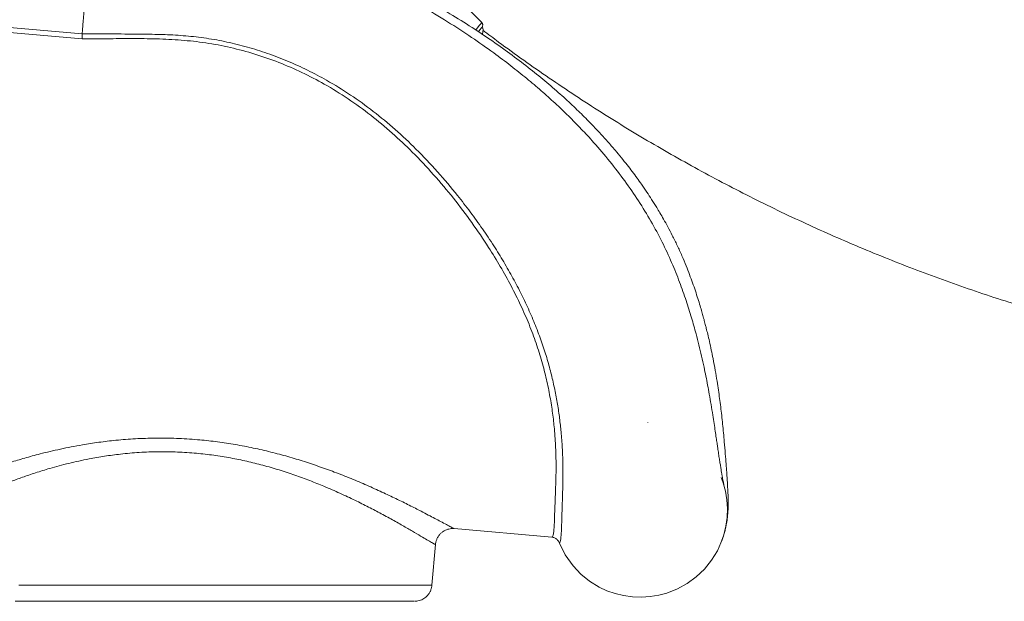
# Model space of a CAD drawing. Units: millimetres. Extents: x -12027 to 30928, y -7595 to 7014.
# Drawn here: x -3020 to -2457, y 3258 to 3591 of the extents above; entities that cross this region are included whole.
import ezdxf

# ---------------------------------------------------------------- set-up
doc = ezdxf.new("R2010")
doc.units = ezdxf.units.MM

msp = doc.modelspace()

# ---------------------------------------------------------------- linework, layer by layer
at = {"color": 7, "linetype": 'Continuous', "lineweight": 15}
for p, q in [((-2755.87, 3589.42), (-2766, 3599.58)), ((-2984.44, 3580.01), (-3051.15, 3585.85)), ((-3050.92, 3588.69), (-2984.48, 3582.88)), ((-2660.85, 3360.44), (-2660.79, 3360.66)), ((-2771.64, 3299.92), (-2771.62, 3299.92)), ((-2771.64, 3299.86), (-2715.74, 3294.97)), ((-2784.37, 3267.43), (-2782.32, 3290.79))]:
    msp.add_line(p, q, dxfattribs=at)
at = {"color": 8, "linetype": 'Continuous', "lineweight": 15}
for p, q in [((-2784.39, 3267.43), (-2784.37, 3267.43)), ((-2794.33, 3258.3), (-2794.33, 3258.3))]:
    msp.add_line(p, q, dxfattribs=at)
at = {"color": 8, "linetype": 'Continuous', "lineweight": 15, "flags": 128}
for points in [[(-2759.16, 3585.22), (-2758.77, 3585.71), (-2757.83, 3586.92), (-2757.04, 3587.92), (-2756.45, 3588.68), (-2756.06, 3589.18), (-2755.88, 3589.41), (-2755.87, 3589.42)], [(-3020.74, 3267.43), (-3016.59, 3267.43), (-3012.16, 3267.43), (-3007.48, 3267.43), (-3002.55, 3267.43), (-2997.38, 3267.43), (-2991.98, 3267.43), (-2986.39, 3267.43), (-2980.6, 3267.43), (-2974.63, 3267.43), (-2968.5, 3267.43), (-2962.23, 3267.43), (-2955.83, 3267.43), (-2949.33, 3267.43), (-2942.73, 3267.43), (-2936.05, 3267.43), (-2929.32, 3267.43), (-2922.56, 3267.43), (-2915.77, 3267.43), (-2908.98, 3267.43), (-2902.2, 3267.43), (-2895.47, 3267.43), (-2888.78, 3267.43), (-2882.17, 3267.43), (-2875.64, 3267.43), (-2869.22, 3267.43), (-2862.93, 3267.43), (-2856.78, 3267.43), (-2850.78, 3267.43), (-2844.96, 3267.43), (-2839.32, 3267.43), (-2833.9, 3267.43), (-2828.69, 3267.43), (-2823.71, 3267.43), (-2818.98, 3267.43), (-2814.51, 3267.43), (-2810.31, 3267.43), (-2806.39, 3267.43), (-2802.77, 3267.43), (-2799.45, 3267.43), (-2796.44, 3267.43), (-2793.75, 3267.43), (-2791.39, 3267.43), (-2789.36, 3267.43), (-2787.67, 3267.43), (-2786.33, 3267.43), (-2785.33, 3267.43), (-2784.68, 3267.43), (-2784.39, 3267.43)]]:
    msp.add_lwpolyline(points, dxfattribs=at)
at = {"color": 7, "linetype": 'Continuous', "lineweight": 15, "flags": 128}
for points in [[(-2755.71, 3586.78), (-2755.71, 3586.77), (-2755.87, 3586.57), (-2756.23, 3586.11), (-2756.8, 3585.38), (-2757.56, 3584.41), (-2757.68, 3584.26)], [(-2618.85, 3329.07), (-2617.63, 3326), (-2616.35, 3321.27), (-2615.54, 3316.39), (-2615.22, 3311.39), (-2615.41, 3306.27), (-2616.11, 3301.21), (-2617.3, 3296.33), (-2618.94, 3291.66), (-2621.02, 3287.24), (-2624.41, 3281.74), (-2628.45, 3276.75), (-2633.08, 3272.34), (-2638.23, 3268.54), (-2643.84, 3265.43), (-2649.84, 3263.04), (-2654.57, 3261.77), (-2659.44, 3260.96), (-2664.45, 3260.63), (-2669.56, 3260.82), (-2674.63, 3261.52), (-2679.51, 3262.71), (-2684.17, 3264.36), (-2688.6, 3266.43), (-2694.1, 3269.82), (-2699.08, 3273.87), (-2703.5, 3278.5), (-2708.04, 3284.85), (-2711.55, 3291.87), (-2711.55, 3291.87)], [(-2794.33, 3258.3), (-2794.35, 3258.3), (-2794.64, 3258.3), (-2795.29, 3258.3), (-2796.28, 3258.3), (-2797.63, 3258.3), (-2799.32, 3258.3), (-2801.35, 3258.3), (-2803.71, 3258.3), (-2806.41, 3258.3), (-2809.42, 3258.3), (-2812.74, 3258.3), (-2816.36, 3258.3), (-2820.27, 3258.3), (-2824.46, 3258.3), (-2828.91, 3258.3), (-2833.62, 3258.3), (-2838.57, 3258.3), (-2843.74, 3258.3), (-2849.12, 3258.3), (-2854.7, 3258.3), (-2860.45, 3258.3), (-2866.36, 3258.3), (-2872.42, 3258.3), (-2878.6, 3258.3), (-2884.89, 3258.3), (-2891.27, 3258.3), (-2897.72, 3258.3), (-2904.21, 3258.3), (-2910.75, 3258.3), (-2917.29, 3258.3), (-2923.83, 3258.3), (-2930.34, 3258.3), (-2936.81, 3258.3), (-2943.21, 3258.3), (-2949.53, 3258.3), (-2955.76, 3258.3), (-2961.86, 3258.3), (-2967.82, 3258.3), (-2973.63, 3258.3), (-2979.27, 3258.3), (-2984.73, 3258.3), (-2989.97, 3258.3), (-2995, 3258.3), (-2999.79, 3258.3), (-3004.34, 3258.3), (-3008.62, 3258.3), (-3012.63, 3258.3), (-3016.36, 3258.3), (-3019.78, 3258.3), (-3022.9, 3258.3)], [(-3020.91, 3258.29), (-3017.59, 3258.29), (-3013.97, 3258.29), (-3010.06, 3258.29), (-3005.87, 3258.29), (-3001.42, 3258.29), (-2996.71, 3258.29), (-2991.76, 3258.29), (-2986.59, 3258.29), (-2981.21, 3258.29), (-2975.63, 3258.29), (-2969.88, 3258.29), (-2963.97, 3258.29), (-2957.91, 3258.29), (-2951.73, 3258.29), (-2945.44, 3258.29), (-2939.06, 3258.29), (-2932.61, 3258.29), (-2926.12, 3258.29), (-2919.58, 3258.29), (-2913.04, 3258.29), (-2906.5, 3258.29), (-2899.99, 3258.29), (-2893.52, 3258.29), (-2887.12, 3258.29), (-2880.8, 3258.29), (-2874.57, 3258.29), (-2868.47, 3258.29), (-2862.51, 3258.29), (-2856.7, 3258.29), (-2851.06, 3258.29), (-2845.61, 3258.29), (-2840.36, 3258.29), (-2835.33, 3258.3), (-2830.54, 3258.3), (-2825.99, 3258.3), (-2821.71, 3258.3), (-2817.7, 3258.3), (-2813.97, 3258.3), (-2810.55, 3258.3), (-2807.43, 3258.3), (-2804.62, 3258.3), (-2802.14, 3258.3), (-2799.99, 3258.3), (-2798.18, 3258.3), (-2796.72, 3258.3), (-2795.6, 3258.3), (-2794.83, 3258.3), (-2794.41, 3258.3), (-2794.33, 3258.3)], [(-2814.18, 3258.3), (-2814.46, 3258.3), (-2815.1, 3258.3), (-2816.09, 3258.3), (-2817.42, 3258.3), (-2819.1, 3258.3), (-2821.12, 3258.3), (-2823.47, 3258.3), (-2826.13, 3258.3), (-2829.12, 3258.3), (-2832.4, 3258.3), (-2835.98, 3258.3), (-2839.83, 3258.3), (-2843.95, 3258.3), (-2848.31, 3258.3), (-2852.92, 3258.3), (-2857.74, 3258.3), (-2862.76, 3258.3), (-2867.97, 3258.3), (-2873.34, 3258.3), (-2878.86, 3258.3), (-2884.51, 3258.3), (-2890.26, 3258.3), (-2896.1, 3258.3), (-2902.01, 3258.3), (-2907.97, 3258.3), (-2913.95, 3258.3), (-2919.93, 3258.3), (-2925.9, 3258.3), (-2931.83, 3258.3), (-2937.7, 3258.3), (-2943.5, 3258.3), (-2949.19, 3258.3), (-2954.76, 3258.3), (-2960.2, 3258.3), (-2965.48, 3258.3), (-2970.57, 3258.3), (-2975.48, 3258.3), (-2980.17, 3258.3), (-2984.64, 3258.3), (-2988.86, 3258.3), (-2992.82, 3258.3), (-2996.51, 3258.3), (-2999.91, 3258.3), (-3003.02, 3258.3), (-3005.82, 3258.3), (-3008.3, 3258.3), (-3010.45, 3258.3), (-3012.27, 3258.3), (-3013.74, 3258.3), (-3014.87, 3258.3), (-3015.65, 3258.3), (-3016.08, 3258.3), (-3016.15, 3258.3), (-3015.87, 3258.3), (-3015.23, 3258.3), (-3014.24, 3258.3), (-3012.91, 3258.3), (-3011.23, 3258.3), (-3009.21, 3258.3), (-3006.86, 3258.29), (-3004.2, 3258.29), (-3001.21, 3258.29), (-2997.93, 3258.29), (-2994.36, 3258.29), (-2990.5, 3258.29), (-2986.39, 3258.29), (-2982.02, 3258.29), (-2977.42, 3258.29), (-2972.59, 3258.29), (-2967.57, 3258.29), (-2962.36, 3258.29), (-2956.99, 3258.29), (-2951.47, 3258.29), (-2945.83, 3258.29), (-2940.07, 3258.29), (-2934.23, 3258.29), (-2928.32, 3258.29), (-2922.36, 3258.29), (-2916.38, 3258.29), (-2910.4, 3258.29), (-2904.43, 3258.29), (-2898.5, 3258.29), (-2892.63, 3258.29), (-2886.83, 3258.29), (-2881.14, 3258.29), (-2875.57, 3258.29), (-2870.13, 3258.29), (-2864.86, 3258.29), (-2859.76, 3258.3), (-2854.85, 3258.3), (-2850.16, 3258.3), (-2845.69, 3258.3), (-2841.47, 3258.3), (-2837.51, 3258.3), (-2833.82, 3258.3), (-2830.42, 3258.3), (-2827.31, 3258.3), (-2824.51, 3258.3), (-2822.03, 3258.3), (-2819.88, 3258.3), (-2818.07, 3258.3), (-2816.59, 3258.3), (-2815.46, 3258.3), (-2814.68, 3258.3), (-2814.25, 3258.3), (-2814.18, 3258.3)]]:
    msp.add_lwpolyline(points, dxfattribs=at)
at = {"color": 7, "linetype": 'Continuous', "lineweight": 15}
msp.add_ellipse((-2763.27, 3577.12), major_axis=(7.56, 9.66), ratio=0.326105, start_param=5.567505, end_param=6.283185, dxfattribs=at)
for points, knots in [([(-2978.18, 3648.81), (-2978.18, 3648.81), (-2978.2, 3648.91), (-2978.29, 3648.57), (-2978.45, 3647.74), (-2978.66, 3646.25), (-2978.91, 3644.22), (-2979.21, 3641.67), (-2979.54, 3638.62), (-2979.91, 3635.14), (-2980.3, 3631.26), (-2980.71, 3627.05), (-2981.14, 3622.56), (-2981.57, 3617.88), (-2982.01, 3613.06), (-2982.44, 3608.18), (-2982.86, 3603.31), (-2983.26, 3598.53), (-2983.64, 3593.9), (-2983.96, 3589.74), (-2984.25, 3586.04), (-2984.4, 3583.94), (-2984.48, 3582.88)], [0, 0, 0, 0, 0.000806, 0.054316, 0.107826, 0.161337, 0.214847, 0.268358, 0.321868, 0.375379, 0.428889, 0.4824, 0.53591, 0.589421, 0.642931, 0.696442, 0.749952, 0.803463, 0.856973, 0.910483, 0.955242, 1, 1, 1, 1]), ([(-2617.24, 3324.77), (-2617.24, 3324.76), (-2617.22, 3324.73), (-2617.35, 3325.31), (-2617.55, 3326.33), (-2617.83, 3327.73), (-2618.12, 3329.33), (-2618.43, 3331.05), (-2618.73, 3332.82), (-2619.05, 3334.73), (-2619.41, 3336.93), (-2619.85, 3339.65), (-2620.32, 3342.71), (-2620.78, 3345.72), (-2621.23, 3348.79), (-2621.69, 3351.98), (-2622.24, 3355.73), (-2622.87, 3360.01), (-2623.65, 3365.09), (-2624.55, 3370.69), (-2625.55, 3376.48), (-2626.54, 3381.9), (-2627.55, 3387.06), (-2628.69, 3392.58), (-2630.01, 3398.5), (-2631.54, 3404.9), (-2633.41, 3412.18), (-2635.78, 3420.62), (-2638.88, 3430.47), (-2642.62, 3441.03), (-2647.15, 3452.25), (-2652.56, 3463.93), (-2658.88, 3475.73), (-2666.02, 3487.41), (-2673.9, 3498.86), (-2682.49, 3510.04), (-2690.88, 3519.91), (-2698.85, 3528.54), (-2706.21, 3536.02), (-2713.87, 3543.32), (-2721.82, 3550.46), (-2730.23, 3557.57), (-2739.29, 3564.8), (-2749.78, 3572.68), (-2761.84, 3581.15), (-2775.6, 3590.11), (-2790.56, 3599.01), (-2806.75, 3607.71), (-2824.15, 3615.98), (-2841.08, 3622.96), (-2857.27, 3628.7), (-2872.56, 3633.34), (-2888.5, 3637.38), (-2905.15, 3640.72), (-2922.52, 3643.25), (-2940.57, 3644.99), (-2959.18, 3646.91), (-2971.78, 3648.17), (-2978.18, 3648.81)], [0, 0, 0, 0, 0.008135, 0.021108, 0.033808, 0.046887, 0.058036, 0.069721, 0.079937, 0.088148, 0.099326, 0.111215, 0.123355, 0.135554, 0.144327, 0.154372, 0.165505, 0.177302, 0.18976, 0.205044, 0.218595, 0.230476, 0.241667, 0.252424, 0.265801, 0.278671, 0.291483, 0.309115, 0.327767, 0.347496, 0.368289, 0.390112, 0.412371, 0.434652, 0.456963, 0.47938, 0.501967, 0.518235, 0.534631, 0.551144, 0.567662, 0.584413, 0.602329, 0.621461, 0.645251, 0.670568, 0.697401, 0.725757, 0.755551, 0.786456, 0.810377, 0.834972, 0.860297, 0.886426, 0.913456, 0.941441, 0.970278, 1, 1, 1, 1]), ([(-2617.21, 3296.69), (-2617.06, 3297.18), (-2616.7, 3298.39), (-2616.23, 3300.41), (-2615.81, 3302.5), (-2615.47, 3304.57), (-2615.26, 3306.26), (-2615.06, 3308.22), (-2614.92, 3310.25), (-2614.85, 3312.24), (-2614.82, 3314.27), (-2614.84, 3316.26), (-2614.88, 3318.17), (-2614.95, 3320.08), (-2615.03, 3321.84), (-2615.11, 3323.41), (-2615.22, 3325.42), (-2615.39, 3328.24), (-2615.66, 3332.21), (-2616.01, 3336.92), (-2616.47, 3342.67), (-2616.96, 3348.69), (-2617.47, 3354.49), (-2617.97, 3359.54), (-2618.5, 3364.53), (-2619.08, 3369.44), (-2619.7, 3374.26), (-2620.39, 3379.16), (-2621.2, 3384.47), (-2622.21, 3390.51), (-2623.33, 3396.46), (-2624.46, 3402.04), (-2625.48, 3406.69), (-2626.45, 3410.86), (-2627.25, 3414.1), (-2627.85, 3416.47), (-2628.29, 3418.13), (-2628.68, 3419.6), (-2629.19, 3421.45), (-2629.92, 3424.06), (-2630.93, 3427.53), (-2632.17, 3431.54), (-2633.59, 3435.91), (-2635.18, 3440.49), (-2636.93, 3445.27), (-2638.95, 3450.43), (-2641.29, 3456), (-2643.92, 3461.82), (-2646.64, 3467.38), (-2649.26, 3472.38), (-2651.65, 3476.71), (-2653.77, 3480.36), (-2656.04, 3484.14), (-2658.52, 3488.1), (-2661.42, 3492.52), (-2664.21, 3496.58), (-2667, 3500.48), (-2669.75, 3504.19), (-2672.72, 3508.05), (-2676, 3512.15), (-2679.71, 3516.63), (-2684.04, 3521.62), (-2689.07, 3527.15), (-2694.89, 3533.22), (-2701.56, 3539.82), (-2709.12, 3546.87), (-2717.59, 3554.29), (-2726.95, 3561.98), (-2737.17, 3569.85), (-2748.2, 3577.8), (-2760, 3585.76), (-2772.59, 3593.65), (-2786.06, 3601.42), (-2800.53, 3609.01), (-2815.96, 3616.25), (-2832.33, 3623.02), (-2849.52, 3629.12), (-2867.57, 3634.46), (-2885.08, 3638.58), (-2901.95, 3641.64), (-2918.07, 3643.67), (-2934.71, 3645.29), (-2951.81, 3647.05), (-2963.36, 3648.2), (-2969.21, 3648.79)], [0, 0, 0, 0, 0.004427, 0.010956, 0.016018, 0.019758, 0.023329, 0.027126, 0.034829, 0.043584, 0.05326, 0.0627, 0.072763, 0.082098, 0.090391, 0.097629, 0.104262, 0.119306, 0.135559, 0.153057, 0.171779, 0.191731, 0.204963, 0.217598, 0.229381, 0.240516, 0.251132, 0.261104, 0.271917, 0.284131, 0.297758, 0.307128, 0.316462, 0.324331, 0.33067, 0.334579, 0.337549, 0.339818, 0.3427, 0.347659, 0.353988, 0.361431, 0.369237, 0.377356, 0.385784, 0.39452, 0.404669, 0.415203, 0.425308, 0.434253, 0.442014, 0.448604, 0.454045, 0.46255, 0.470276, 0.478498, 0.485188, 0.492234, 0.499636, 0.507397, 0.516099, 0.525998, 0.537237, 0.54982, 0.56375, 0.579244, 0.595978, 0.613917, 0.633016, 0.653221, 0.674094, 0.695974, 0.718862, 0.742773, 0.768067, 0.794101, 0.820904, 0.848539, 0.877097, 0.900265, 0.924159, 0.948774, 0.974043, 1, 1, 1, 1]), ([(-2755.61, 3586.93), (-2755.59, 3586.96), (-2755.5, 3587.08), (-2755.36, 3587.4), (-2755.25, 3587.91), (-2755.33, 3588.54), (-2755.53, 3589.07), (-2755.79, 3589.31), (-2755.88, 3589.39)], [0, 0, 0, 0, 0.0447365, 0.1643718, 0.3894816, 0.6121665, 0.8635388, 1, 1, 1, 1]), ([(-2755.2, 3585), (-2752.2, 3582.74), (-2744.48, 3576.9), (-2731.81, 3567.77), (-2717.22, 3557.58), (-2702.45, 3547.67), (-2687.5, 3538.02), (-2672.39, 3528.63), (-2657.11, 3519.52), (-2641.67, 3510.67), (-2626.08, 3502.11), (-2610.34, 3493.82), (-2594.45, 3485.81), (-2578.42, 3478.09), (-2562.26, 3470.65), (-2545.97, 3463.5), (-2529.56, 3456.64), (-2513.02, 3450.07), (-2496.37, 3443.8), (-2479.62, 3437.82), (-2462.76, 3432.14), (-2445.8, 3426.77), (-2428.75, 3421.69), (-2411.61, 3416.92), (-2394.39, 3412.45), (-2377.09, 3408.29), (-2359.72, 3404.44), (-2342.28, 3400.89), (-2324.79, 3397.66), (-2307.24, 3394.74), (-2289.64, 3392.13), (-2272, 3389.83), (-2254.32, 3387.84), (-2236.61, 3386.18), (-2218.87, 3384.82), (-2201.11, 3383.79), (-2184.49, 3383.08), (-2173.8, 3382.87), (-2169.03, 3382.78)], [0, 0, 0, 0, 0.017867, 0.046086, 0.074305, 0.102523, 0.130742, 0.158961, 0.18718, 0.215399, 0.243618, 0.271837, 0.300056, 0.328274, 0.356493, 0.384712, 0.412931, 0.44115, 0.469369, 0.497588, 0.525807, 0.554026, 0.582244, 0.610463, 0.638682, 0.666901, 0.69512, 0.723339, 0.751558, 0.779777, 0.807996, 0.836214, 0.864433, 0.892652, 0.920871, 0.94909, 0.977309, 1, 1, 1, 1]), ([(-2984.48, 3582.89), (-2972.64, 3582.89), (-2956.84, 3582.89), (-2937.08, 3582.56), (-2925.22, 3581.89), (-2913.38, 3580.54), (-2901.61, 3578.36), (-2889.95, 3575.48), (-2878.35, 3571.84), (-2866.87, 3567.44), (-2855.55, 3562.29), (-2843.49, 3555.91), (-2830.85, 3548.11), (-2817.74, 3538.67), (-2805.23, 3528.31), (-2792.95, 3516.76), (-2781.04, 3504.13), (-2770.8, 3492), (-2762.32, 3481.06), (-2755.38, 3471.43), (-2749.01, 3461.88), (-2743.18, 3452.44), (-2737.9, 3443.16), (-2733, 3433.78), (-2728.53, 3424.33), (-2724.54, 3414.86), (-2721.12, 3405.6), (-2718.27, 3396.59), (-2715.91, 3387.88), (-2713.98, 3379.34), (-2712.44, 3371.02), (-2711.26, 3362.95), (-2710.32, 3354.58), (-2709.7, 3346.06), (-2709.41, 3337.56), (-2709.39, 3329.65), (-2709.52, 3322.39), (-2709.72, 3315.81), (-2709.92, 3309.81), (-2710.06, 3304.5), (-2710.21, 3299.99), (-2710.38, 3296.4), (-2710.62, 3293.8), (-2710.98, 3292.22), (-2711.34, 3291.87), (-2711.55, 3291.87), (-2711.55, 3291.87)], [0, 0, 0, 0, 0.057514, 0.076745, 0.095978, 0.115188, 0.134617, 0.154065, 0.173494, 0.193607, 0.21374, 0.233854, 0.25986, 0.285867, 0.312434, 0.339003, 0.368372, 0.397743, 0.417725, 0.437718, 0.457697, 0.476461, 0.495237, 0.513998, 0.5333, 0.552619, 0.571918, 0.590652, 0.609403, 0.628139, 0.647398, 0.666672, 0.685934, 0.710159, 0.734407, 0.758636, 0.783561, 0.808505, 0.83343, 0.860728, 0.888051, 0.915349, 0.943557, 0.971792, 1, 1, 1, 1, 1]), ([(-2782.3, 3290.79), (-2782.3, 3290.94), (-2782.27, 3291.64), (-2781.95, 3292.88), (-2781.32, 3294.48), (-2780.39, 3295.96), (-2779.24, 3297.24), (-2777.96, 3298.24), (-2776.63, 3298.99), (-2775.28, 3299.5), (-2773.96, 3299.8), (-2772.75, 3299.91), (-2771.96, 3299.91), (-2771.64, 3299.87), (-2771.63, 3299.87)], [0, 0, 0, 0, 0.028437, 0.134084, 0.240619, 0.356009, 0.464566, 0.567089, 0.664323, 0.75653, 0.843547, 0.924641, 0.998518, 1, 1, 1, 1]), ([(-2711.55, 3291.87), (-2711.82, 3292.37), (-2712.34, 3293.37), (-2713.7, 3294.44), (-2714.9, 3294.87), (-2715.6, 3294.96), (-2715.74, 3294.97), (-2715.76, 3294.98)], [0, 0, 0, 0, 0.306826, 0.613637, 0.920806, 0.992388, 1, 1, 1, 1]), ([(-2618.6, 3292.52), (-2618.24, 3293.46), (-2617.81, 3294.57), (-2617.44, 3295.87), (-2617.39, 3296.07)], [0, 0, 0, 0, 0.8420122, 1, 1, 1, 1]), ([(-2793.97, 3258.31), (-2793.97, 3258.31), (-2793.86, 3258.31), (-2793.32, 3258.34), (-2792.27, 3258.48), (-2790.92, 3258.86), (-2789.55, 3259.48), (-2788.34, 3260.24), (-2787.2, 3261.24), (-2786.19, 3262.42), (-2785.34, 3263.8), (-2784.74, 3265.34), (-2784.42, 3266.57), (-2784.4, 3267.28), (-2784.4, 3267.43)], [0, 0, 0, 0, 0.00058, 0.027408, 0.106394, 0.224823, 0.314633, 0.418958, 0.518959, 0.627203, 0.73943, 0.853944, 0.969695, 1, 1, 1, 1])]:
    msp.add_open_spline(points, degree=3, knots=knots, dxfattribs=at)
msp.add_open_spline([(-2984.48, 3582.89), (-2984.47, 3582.46), (-2984.44, 3581.61), (-2984.44, 3580.56), (-2984.44, 3580.04)], degree=3, dxfattribs=at)
at = {"color": 8, "linetype": 'Continuous', "lineweight": 15}
for points, knots in [([(-2715.74, 3294.98), (-2715.62, 3295), (-2715.27, 3295.06), (-2714.87, 3296.14), (-2714.55, 3298.52), (-2714.33, 3302.08), (-2714.16, 3306.77), (-2713.99, 3312.56), (-2713.7, 3319.42), (-2713.4, 3327.29), (-2713.27, 3336.18), (-2713.48, 3346.05), (-2714.13, 3356.02), (-2715.23, 3365.84), (-2716.7, 3375.28), (-2718.71, 3385.16), (-2721.32, 3395.4), (-2724.61, 3405.95), (-2728.68, 3416.75), (-2733.48, 3427.71), (-2738.98, 3438.76), (-2745.11, 3449.8), (-2752.52, 3461.91), (-2761.39, 3475), (-2771.9, 3488.93), (-2783.27, 3502.45), (-2794.99, 3514.94), (-2807.02, 3526.33), (-2819.28, 3536.53), (-2832.23, 3545.92), (-2845.39, 3554.08), (-2858.67, 3560.99), (-2871.95, 3566.73), (-2885.63, 3571.51), (-2899.6, 3575.27), (-2913.7, 3577.94), (-2927.85, 3579.48), (-2941.97, 3580.16), (-2956.13, 3580.29), (-2970.28, 3580.12), (-2979.72, 3580.06), (-2984.44, 3580.04)], [0, 0, 0, 0, 0.016545, 0.046503, 0.076555, 0.106642, 0.136698, 0.16666, 0.196148, 0.225738, 0.25535, 0.284913, 0.31438, 0.337023, 0.359741, 0.382473, 0.405167, 0.42779, 0.450451, 0.473187, 0.495962, 0.518723, 0.541405, 0.571038, 0.600749, 0.630464, 0.660104, 0.686368, 0.712702, 0.739026, 0.765276, 0.788936, 0.812695, 0.836482, 0.860232, 0.883884, 0.907059, 0.930255, 0.953499, 0.976766, 1, 1, 1, 1]), ([(-3059.22, 3325.06), (-3059.23, 3325.08), (-3059.23, 3325.13), (-3058.08, 3325.67), (-3056.02, 3326.58), (-3053.06, 3327.83), (-3049.3, 3329.34), (-3044.68, 3331.14), (-3039.16, 3333.18), (-3032.8, 3335.41), (-3025.56, 3337.78), (-3017.5, 3340.22), (-3009.83, 3342.32), (-3002.93, 3344.04), (-2997, 3345.38), (-2990.85, 3346.66), (-2986.55, 3347.43), (-2984.41, 3347.81)], [0, 0, 0, 0, 0.060511, 0.135977, 0.211445, 0.283153, 0.354864, 0.428553, 0.502245, 0.578168, 0.654093, 0.732057, 0.810022, 0.857268, 0.904514, 0.952257, 1, 1, 1, 1]), ([(-2984.41, 3347.81), (-2981.29, 3348.31), (-2975.05, 3349.32), (-2964.89, 3350.51), (-2954.08, 3351.35), (-2942.52, 3351.74), (-2930.63, 3351.59), (-2919.13, 3350.88), (-2908.26, 3349.73), (-2898.01, 3348.23), (-2887.82, 3346.32), (-2877.76, 3344.05), (-2867.97, 3341.47), (-2858.41, 3338.61), (-2849.12, 3335.53), (-2839.78, 3332.14), (-2830.54, 3328.49), (-2821.42, 3324.63), (-2812.84, 3320.77), (-2804.71, 3316.92), (-2797.19, 3313.21), (-2791.1, 3310.1), (-2786.34, 3307.61), (-2782.65, 3305.65), (-2779.09, 3303.76), (-2775.91, 3302.05), (-2773.38, 3300.72), (-2771.88, 3299.96), (-2771.71, 3299.93), (-2771.64, 3299.92)], [0, 0, 0, 0, 0.035314, 0.070842, 0.109852, 0.148861, 0.189265, 0.229668, 0.263949, 0.29823, 0.333397, 0.368566, 0.403703, 0.438842, 0.47471, 0.510579, 0.55087, 0.591162, 0.632422, 0.67368, 0.717035, 0.760386, 0.790291, 0.820226, 0.850126, 0.889774, 0.929418, 0.970614, 1, 1, 1, 1]), ([(-2782.35, 3290.79), (-2782.42, 3290.8), (-2782.57, 3290.81), (-2783.98, 3291.59), (-2786.32, 3292.96), (-2789.69, 3294.96), (-2794.08, 3297.56), (-2799.52, 3300.73), (-2805.92, 3304.37), (-2812.99, 3308.24), (-2820.5, 3312.18), (-2828.38, 3316.11), (-2836.9, 3320.12), (-2845.58, 3323.9), (-2854.22, 3327.37), (-2862.78, 3330.51), (-2871.74, 3333.47), (-2880.91, 3336.13), (-2890.19, 3338.44), (-2899.59, 3340.37), (-2909.24, 3341.93), (-2919.42, 3343.11), (-2929.97, 3343.8), (-2940.94, 3343.95), (-2951.87, 3343.54), (-2962.2, 3342.62), (-2971.79, 3341.34), (-2977.6, 3340.28), (-2980.52, 3339.75)], [0, 0, 0, 0, 0.037757, 0.077614, 0.119026, 0.160443, 0.203894, 0.247351, 0.292348, 0.337349, 0.377479, 0.417611, 0.458702, 0.499792, 0.534437, 0.56908, 0.604449, 0.639815, 0.673277, 0.706735, 0.741119, 0.775501, 0.813472, 0.851444, 0.890948, 0.930455, 0.965113, 1, 1, 1, 1]), ([(-2980.52, 3339.75), (-2982.51, 3339.35), (-2986.48, 3338.55), (-2992.2, 3337.21), (-2997.74, 3335.8), (-3004.18, 3334), (-3011.29, 3331.81), (-3018.84, 3329.25), (-3025.73, 3326.71), (-3031.7, 3324.36), (-3036.73, 3322.27), (-3040.93, 3320.44), (-3044.4, 3318.87), (-3047.14, 3317.57), (-3049.03, 3316.64), (-3050.09, 3316.08), (-3050.11, 3316.02), (-3050.11, 3315.99)], [0, 0, 0, 0, 0.047287, 0.094575, 0.142381, 0.190189, 0.267949, 0.34571, 0.425578, 0.505444, 0.577366, 0.649285, 0.723029, 0.79677, 0.871358, 0.945944, 1, 1, 1, 1])]:
    msp.add_open_spline(points, degree=3, knots=knots, dxfattribs=at)

doc.saveas('drawing.dxf')
